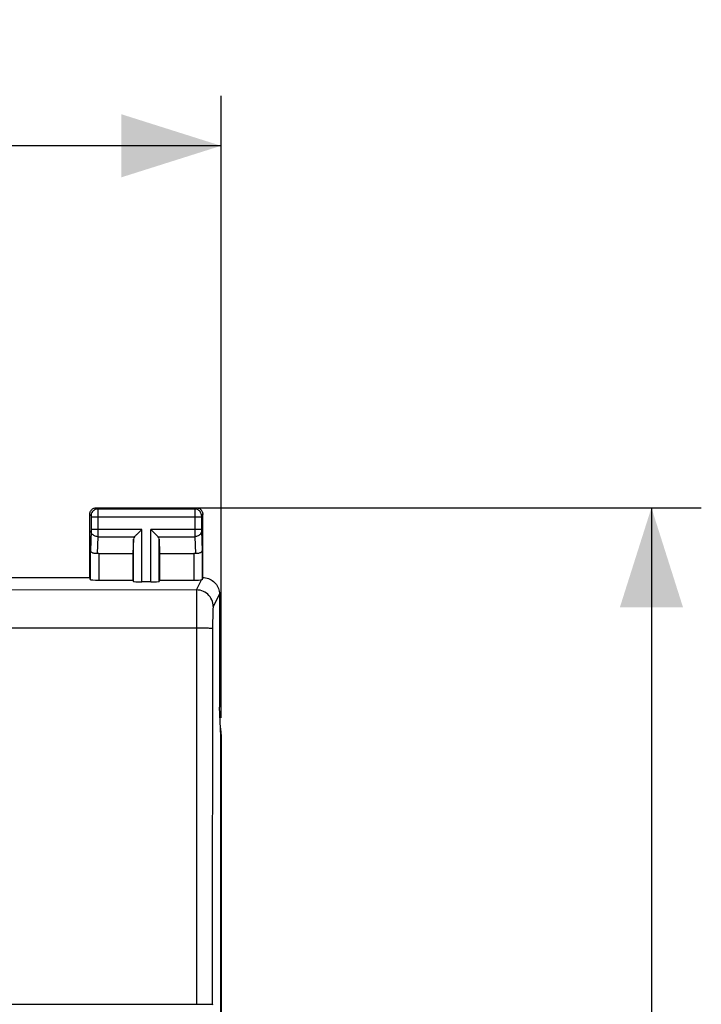
# Model space of a CAD drawing. Units: millimetres. Extents: x -90 to 37, y -24 to 49.
# Drawn here: x 16 to 37, y 10 to 39 of the extents above; entities that cross this region are included whole.
import ezdxf

# ---------------------------------------------------------------- set-up
doc = ezdxf.new("R2010")
doc.units = ezdxf.units.MM
doc.header["$LTSCALE"] = 16.335
doc.layers.get('0').update_dxf_attribs({"linetype": 'CONTINUOUS'})
doc.styles.get("Standard").update_dxf_attribs({"font": 'txt', "width": 0.8})
doc.dimstyles.new('DIMSTYLE_1', dxfattribs={"dimtxt": 3, "dimasz": 3, "dimexe": 1.5, "dimexo": 0.5, "dimgap": 0.75, "dimtad": 1, "dimtxsty": 'STANDARD', "dimblk": '_FILLED', "dimblk1": '_FILLED', "dimblk2": '_FILLED', "dimcen": 0.09, "dimadec": 0, "dimazin": 0, "dimtfac": 1, "dimtofl": 0, "dimtmove": 0, "dimatfit": 3, "dimldrblk": '_FILLED', "dimfxl": 1, "dimtolj": 1, "dimarcsym": 0})

# ---------------------------------------------------------------- blocks, each defined once
blk = doc.blocks.new('_FILLED')
at = {"color": 0, "linetype": 'BYBLOCK'}
blk.add_solid([(0, 0), (-1, 0.3167), (-1, -0.3167)], dxfattribs=at)
blk = doc.blocks.new('*D2')
at = {"color": 7, "linetype": 'CONTINUOUS'}
for p, q in [((-22.4, 18.172), (-22.4, 36.894)), ((22.4, 18.172), (22.4, 36.894)), ((-22.4, 35.394), (0, 35.394)), ((22.4, 35.394), (0, 35.394))]:
    blk.add_line(p, q, dxfattribs=at)
at = {"color": 7, "linetype": 'CONTINUOUS', "xscale": 3, "yscale": 3, "zscale": 3, "rotation": 180}
blk.add_blockref('_FILLED', (-22.4, 35.394), dxfattribs=at)
at = {"color": 7, "linetype": 'CONTINUOUS', "xscale": 3, "yscale": 3, "zscale": 3}
blk.add_blockref('_FILLED', (22.4, 35.394), dxfattribs=at)
at = {"color": 7, "linetype": 'CONTINUOUS', "insert": (0, 39.144), "char_height": 3, "width": 13.17857, "attachment_point": 2, "line_spacing_factor": 0.9}
blk.add_mtext('44,8', dxfattribs=at)
blk = doc.blocks.new('*D3')
at = {"color": 7, "linetype": 'CONTINUOUS'}
for p, q in [((19.15, 24.5), (36.847, 24.5)), ((35.347, 24.5), (35.347, 0)), ((35.347, -24.5), (35.347, 0)), ((22.15, -24.5), (36.847, -24.5))]:
    blk.add_line(p, q, dxfattribs=at)
at = {"color": 7, "linetype": 'CONTINUOUS', "xscale": 3, "yscale": 3, "zscale": 3}
for p, rotation in [((35.347, 24.5), 90), ((35.347, -24.5), 270)]:
    blk.add_blockref('_FILLED', p, dxfattribs=dict(at, rotation=rotation))
at = {"color": 7, "linetype": 'CONTINUOUS', "insert": (31.597, 0), "char_height": 3, "width": 7.07143, "attachment_point": 2, "rotation": 90, "line_spacing_factor": 0.9}
blk.add_mtext('49', dxfattribs=at)

msp = doc.modelspace()

# ---------------------------------------------------------------- linework, layer by layer
at = {"color": 7, "linetype": 'CONTINUOUS'}
for p, q in [((18.65, 24.5), (21.65, 24.5)), ((18.45, 22.4), (18.45, 24.3)), ((21.85, 22.4), (21.85, 24.3)), ((19.877, 23.708), (19.993, 23.824)), ((19.993, 23.824), (20.013, 23.844)), ((20.307, 23.824), (20.287, 23.844)), ((20.423, 23.708), (20.307, 23.824)), ((19.763, 23.558), (19.75, 23.123)), ((20.537, 23.558), (20.55, 23.123)), ((18.722, 23.123), (19.75, 23.123)), ((19.75, 23.123), (19.75, 22.321)), ((20.55, 23.123), (20.55, 22.321)), ((20.55, 23.123), (21.578, 23.123)), ((15.7, 22.4), (18.45, 22.4)), ((18.472, 22.334), (18.45, 22.4)), ((18.722, 22.321), (19.75, 22.321)), ((19.75, 22.321), (19.763, 22.282)), ((20.287, 22.269), (20.013, 22.269)), ((20.55, 22.321), (20.537, 22.282)), ((20.55, 22.321), (21.578, 22.321)), ((22.35, 21.9), (22.35, 18.5)), ((22.389, 17.634), (22.35, 18.5)), ((22.389, -17.634), (22.389, 17.634)), ((22.4, 17.672), (22.4, -17.672)), ((3.61, 9.564), (18.049, 9.561)), ((18.049, 9.561), (21.895, 9.559)), ((21.895, 9.559), (22.01, 9.558)), ((22.137, 9.556), (22.154, 9.55))]:
    msp.add_line(p, q, dxfattribs=at)
at = {"color": 253, "linetype": 'CONTINUOUS'}
for p, q in [((18.65, 24.5), (18.689, 24.461)), ((21.611, 24.461), (18.689, 24.461)), ((18.689, 24.458), (18.69, 24.452)), ((18.69, 24.452), (18.69, 24.439)), ((18.69, 24.439), (18.69, 24.367)), ((18.69, 24.367), (18.69, 23.643)), ((21.61, 24.438), (21.61, 24.376)), ((21.61, 24.376), (21.61, 23.759)), ((21.65, 24.5), (21.611, 24.461)), ((18.45, 24.3), (18.489, 24.261)), ((18.49, 24.252), (18.49, 24.248)), ((18.49, 24.248), (18.49, 24.242)), ((18.49, 24.242), (18.49, 24.234)), ((18.49, 24.234), (18.49, 24.223)), ((18.49, 24.223), (18.49, 23.842)), ((21.81, 24.211), (18.49, 24.211)), ((21.81, 24.244), (21.81, 24.235)), ((21.81, 24.235), (21.81, 24.221)), ((21.81, 24.221), (21.81, 23.84)), ((21.85, 24.3), (21.811, 24.261)), ((18.49, 23.802), (18.472, 23.21)), ((20.013, 23.844), (18.49, 23.844)), ((18.49, 23.842), (18.49, 23.836)), ((18.49, 23.836), (18.49, 23.824)), ((18.49, 23.824), (18.49, 23.816)), ((18.49, 23.816), (18.49, 23.809)), ((20.013, 22.269), (20.013, 23.844)), ((20.287, 22.269), (20.287, 23.844)), ((21.81, 23.844), (20.287, 23.844)), ((21.61, 23.759), (21.61, 23.628)), ((21.81, 23.84), (21.81, 23.827)), ((21.81, 23.827), (21.81, 23.816)), ((21.81, 23.816), (21.81, 23.809)), ((21.81, 23.809), (21.81, 23.803)), ((21.81, 23.803), (21.828, 23.21)), ((18.69, 23.628), (18.674, 23.12)), ((18.69, 23.643), (18.69, 23.628)), ((18.69, 23.628), (19.797, 23.628)), ((19.763, 22.282), (19.763, 23.558)), ((20.503, 23.628), (21.61, 23.628)), ((20.537, 22.282), (20.537, 23.558)), ((21.61, 23.628), (21.626, 23.12)), ((18.472, 22.334), (18.472, 23.21)), ((18.722, 23.123), (18.722, 22.321)), ((21.578, 23.123), (21.578, 22.321)), ((21.828, 23.21), (21.828, 22.334)), ((21.663, 22.026), (21.816, 22.33)), ((21.663, 22.026), (14.906, 22.015)), ((22.35, 21.9), (22.163, 21.526)), ((22.147, 21.095), (22.146, 20.954)), ((22.148, 21.183), (22.147, 21.095)), ((22.15, 21.264), (22.148, 21.183)), ((21.663, 20.878), (10.422, 20.872)), ((22.146, 20.954), (22.137, 9.556))]:
    msp.add_line(p, q, dxfattribs=at)
at = {"color": 7, "linetype": 'CONTINUOUS'}
for points in [[(18.45, 24.3), (18.451, 24.321), (18.454, 24.341), (18.46, 24.362), (18.467, 24.381), (18.477, 24.4), (18.488, 24.418), (18.501, 24.434), (18.516, 24.449), (18.532, 24.462), (18.55, 24.473), (18.569, 24.483), (18.588, 24.49), (18.609, 24.496), (18.629, 24.499), (18.65, 24.5)], [(21.65, 24.5), (21.671, 24.499), (21.691, 24.496), (21.712, 24.49), (21.731, 24.483), (21.75, 24.473), (21.768, 24.462), (21.784, 24.449), (21.799, 24.434), (21.812, 24.418), (21.823, 24.4), (21.833, 24.381), (21.84, 24.362), (21.846, 24.341), (21.849, 24.321), (21.85, 24.3)], [(19.797, 23.628), (19.81, 23.642), (19.825, 23.657), (19.842, 23.673), (19.859, 23.69), (19.877, 23.708)], [(20.503, 23.628), (20.489, 23.641), (20.474, 23.657), (20.458, 23.673), (20.441, 23.69), (20.423, 23.708)], [(18.674, 23.12), (18.655, 23.119), (18.635, 23.118), (18.616, 23.119), (18.597, 23.121), (18.578, 23.125), (18.56, 23.129), (18.544, 23.135), (18.529, 23.141), (18.515, 23.149), (18.503, 23.158), (18.492, 23.167), (18.484, 23.177), (18.478, 23.188), (18.474, 23.199), (18.472, 23.21)], [(21.828, 23.21), (21.826, 23.196), (21.82, 23.182), (21.81, 23.17), (21.798, 23.158), (21.782, 23.147), (21.764, 23.138), (21.744, 23.131), (21.722, 23.125), (21.699, 23.121), (21.675, 23.118), (21.65, 23.118), (21.626, 23.12)], [(21.828, 22.334), (21.828, 22.334), (21.826, 22.333), (21.825, 22.332), (21.822, 22.332), (21.819, 22.331), (21.816, 22.33)], [(21.85, 22.4), (21.893, 22.398), (21.936, 22.393), (21.979, 22.383), (22.021, 22.37), (22.062, 22.353), (22.101, 22.333), (22.137, 22.309), (22.172, 22.283), (22.204, 22.254), (22.233, 22.222), (22.259, 22.187), (22.283, 22.151), (22.303, 22.112), (22.32, 22.071), (22.333, 22.029), (22.343, 21.986), (22.348, 21.943), (22.35, 21.9)], [(22.01, 9.558), (22.069, 9.558), (22.092, 9.557), (22.11, 9.557), (22.124, 9.557), (22.133, 9.556), (22.137, 9.556)]]:
    msp.add_lwpolyline(points, dxfattribs=at)
at = {"color": 253, "linetype": 'CONTINUOUS'}
for points in [[(18.689, 24.461), (18.663, 24.459), (18.638, 24.454), (18.613, 24.445), (18.589, 24.434), (18.568, 24.419), (18.548, 24.402), (18.531, 24.382), (18.516, 24.361), (18.505, 24.337), (18.496, 24.312), (18.491, 24.287), (18.489, 24.261)], [(18.689, 24.461), (18.689, 24.46), (18.689, 24.459), (18.689, 24.458)], [(21.611, 24.461), (21.611, 24.459), (21.611, 24.454), (21.61, 24.438)], [(21.811, 24.261), (21.809, 24.287), (21.804, 24.312), (21.795, 24.337), (21.784, 24.361), (21.769, 24.382), (21.752, 24.402), (21.732, 24.419), (21.711, 24.434), (21.687, 24.445), (21.662, 24.454), (21.637, 24.459), (21.611, 24.461)], [(18.489, 24.261), (18.489, 24.261), (18.489, 24.26), (18.489, 24.26), (18.49, 24.26), (18.49, 24.259), (18.49, 24.258), (18.49, 24.257), (18.49, 24.256), (18.49, 24.255), (18.49, 24.254)], [(21.811, 24.261), (21.811, 24.26), (21.81, 24.259), (21.81, 24.258), (21.81, 24.256), (21.81, 24.254), (21.81, 24.251), (21.81, 24.244)], [(18.49, 23.809), (18.49, 23.806), (18.49, 23.804)], [(18.69, 23.628), (18.664, 23.629), (18.638, 23.634), (18.614, 23.641), (18.59, 23.652), (18.569, 23.664), (18.549, 23.679), (18.532, 23.696), (18.517, 23.715), (18.505, 23.735), (18.497, 23.756), (18.492, 23.779), (18.49, 23.801)], [(21.81, 23.801), (21.808, 23.779), (21.803, 23.756), (21.795, 23.735), (21.783, 23.715), (21.768, 23.696), (21.751, 23.679), (21.731, 23.664), (21.71, 23.652), (21.686, 23.641), (21.662, 23.634), (21.636, 23.629), (21.61, 23.628)], [(21.663, 22.026), (21.663, 22.018), (21.663, 22.005), (21.658, 9.56)], [(22.163, 21.526), (22.16, 21.578), (22.152, 21.63), (22.139, 21.68), (22.12, 21.729), (22.096, 21.776), (22.068, 21.819), (22.035, 21.86), (21.998, 21.897), (21.957, 21.93), (21.913, 21.958), (21.867, 21.982), (21.818, 22.001), (21.767, 22.014), (21.716, 22.023), (21.663, 22.026)], [(22.163, 21.526), (22.162, 21.522), (22.161, 21.514), (22.159, 21.503), (22.158, 21.489), (22.157, 21.471), (22.156, 21.45), (22.155, 21.426), (22.154, 21.399), (22.153, 21.369), (22.152, 21.337), (22.15, 21.264)], [(22.146, 20.857), (22.142, 20.859), (22.133, 20.861), (22.119, 20.863), (22.101, 20.865), (22.078, 20.867), (22.05, 20.869), (22.018, 20.87), (21.983, 20.872), (21.944, 20.873), (21.902, 20.875), (21.858, 20.876), (21.811, 20.877), (21.763, 20.877), (21.713, 20.878), (21.663, 20.878)]]:
    msp.add_lwpolyline(points, dxfattribs=at)
at = {"color": 7, "linetype": 'CONTINUOUS'}
for centre, major_axis, ratio, start_param, end_param in [((20.013, 23.556), (0.25, 0), 0.57735, 2.617994, 3.124139), ((20.287, 23.556), (0.25, 0), 0.57735, 0.017453, 0.523599), ((18.722, 22.978), (0.25, 0), 0.57735, 1.570796, 1.761831), ((21.578, 22.978), (0.25, 0), 0.57735, 1.379762, 1.570796), ((18.722, 22.334), (0.25, 0), 0.052408, -3.124139, -1.570796), ((20.013, 22.282), (0.25, 0), 0.052408, -3.124139, -1.570796), ((20.287, 22.282), (0.25, 0), 0.052408, -1.570796, -0.017453), ((21.578, 22.334), (0.25, 0), 0.052408, -1.570796, -0.316246), ((21.85, 21.9), (0.989, 3.043), 0.048913, 1.421751, 1.443649), ((20.4, 17.671), (-1.848, -0.766), 0.999822, 2.748957, 2.909505)]:
    msp.add_ellipse(centre, major_axis=major_axis, ratio=ratio, start_param=start_param, end_param=end_param, dxfattribs=at)

# ---------------------------------------------------------------- dimensions: what is measured, and where the dimension line sits
dim = msp.add_linear_dim(base=(22.4, 35.394), p1=(-22.4, 17.672), p2=(22.4, 17.672), dimstyle='DIMSTYLE_1', dxfattribs=at)
dim.commit()
dim.dimension.update_dxf_attribs({"geometry": '*D2', "text_midpoint": (-0.429, 35.394), "dimtype": 160})
dim = msp.add_linear_dim(base=(35.347, -24.5), p1=(18.65, 24.5), p2=(21.65, -24.5), angle=270, dimstyle='DIMSTYLE_1', dxfattribs=at)
dim.commit()
dim.dimension.update_dxf_attribs({"geometry": '*D3', "text_midpoint": (35.347, -0.429), "dimtype": 160})

doc.saveas('drawing.dxf')
